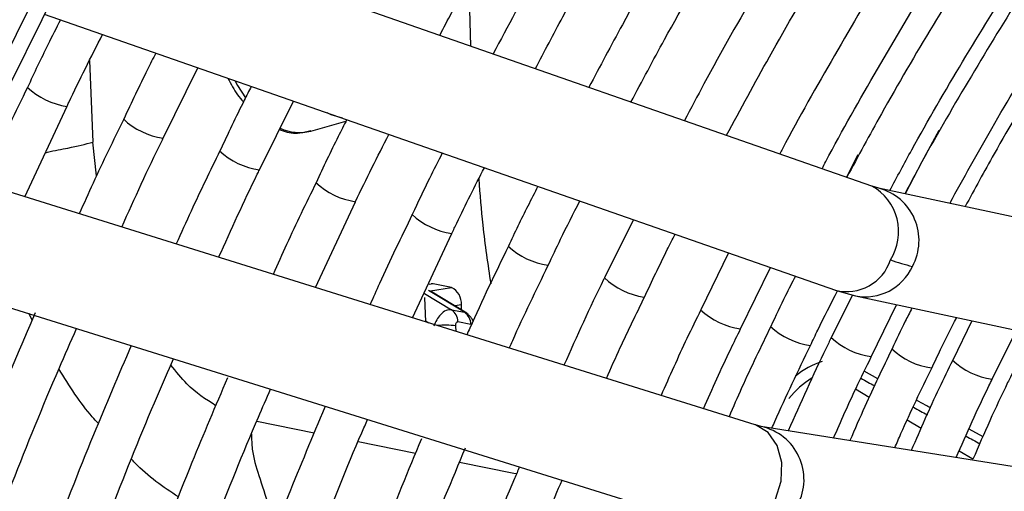
# Model space of a CAD drawing. Units: millimetres. Extents: x 5 to 414, y 3 to 291.
# Drawn here: x 232 to 234, y 69 to 70 of the extents above; entities that cross this region are included whole.
import ezdxf

# ---------------------------------------------------------------- set-up
doc = ezdxf.new("R2010")
doc.units = ezdxf.units.MM

msp = doc.modelspace()

# ---------------------------------------------------------------- linework, layer by layer
at = {"color": 7, "linetype": 'Continuous', "lineweight": 25}
for p, q in [((233.7535, 69.6613), (232.3452, 70.1527)), ((233.0223, 70.0332), (233.0257, 69.9153)), ((232.2529, 69.9731), (233.6876, 69.4725)), ((232.4686, 69.7482), (232.5316, 69.8759)), ((232.2175, 69.6418), (232.2942, 69.8059)), ((232.643, 69.6905), (232.7047, 69.8155)), ((232.736, 69.7609), (232.7999, 69.7788)), ((233.5418, 69.2281), (232.1089, 69.6757)), ((233.7659, 69.6574), (233.7539, 69.6611)), ((234.4464, 69.5122), (233.7656, 69.6575)), ((232.7448, 69.4771), (232.8173, 69.6329)), ((233.321, 69.6004), (233.2685, 69.4946)), ((232.9204, 69.4222), (232.992, 69.5752)), ((233.4937, 69.5401), (233.4434, 69.4368)), ((233.5154, 69.4022), (233.5699, 69.5135)), ((232.0253, 69.4923), (233.4822, 69.0372)), ((232.9913, 69.4773), (232.9578, 69.484)), ((233.019, 69.4306), (232.953, 69.4709)), ((233.718, 69.4636), (233.6798, 69.3863)), ((233.6871, 69.4726), (233.7236, 69.4619)), ((233.7239, 69.4619), (234.4047, 69.3166)), ((232.9422, 69.4593), (232.9439, 69.4149)), ((233.0095, 69.4364), (233.0092, 69.4458)), ((233.7523, 69.3516), (233.7981, 69.446)), ((232.9912, 69.437), (233.0148, 69.4323)), ((233.0263, 69.4104), (233.0026, 69.4152)), ((233.9348, 69.4169), (233.9, 69.3454)), ((233.9717, 69.3108), (234.0158, 69.3996)), ((233.5525, 69.2252), (233.5423, 69.228)), ((234.2497, 69.1144), (233.5523, 69.2252))]:
    msp.add_line(p, q, dxfattribs=at)
at = {"color": 8, "linetype": 'Continuous', "lineweight": 25}
for p, q in [((232.3352, 69.889), (232.3411, 69.7408)), ((232.3477, 69.6796), (232.3411, 69.7408)), ((233.7278, 69.7177), (233.7073, 69.6774)), ((232.9578, 69.484), (232.9509, 69.4829)), ((232.9424, 69.4663), (232.9912, 69.437)), ((233.0148, 69.4323), (232.9498, 69.472)), ((232.9529, 69.471), (232.9913, 69.4773)), ((233.0092, 69.4458), (232.9973, 69.4439)), ((232.2309, 69.4186), (232.225, 69.43)), ((232.9439, 69.4167), (232.95, 69.413)), ((232.9988, 69.4077), (232.9992, 69.3976)), ((233.7645, 69.3118), (233.7396, 69.3256)), ((233.7485, 69.278), (233.7238, 69.2927)), ((232.6382, 69.2348), (232.7425, 69.2137)), ((233.8427, 69.2218), (233.8177, 69.2367)), ((233.9549, 69.2063), (233.9298, 69.2202)), ((232.822, 69.1977), (232.926, 69.1767)), ((233.9366, 69.1659), (233.9117, 69.1807)), ((233.006, 69.1606), (233.1045, 69.1407)), ((233.1045, 69.1407), (233.1094, 69.1398))]:
    msp.add_line(p, q, dxfattribs=at)
at = {"color": 7, "linetype": 'Continuous', "lineweight": 25, "flags": 128}
for points in [[(232.1339, 69.7985), (232.2486, 70.0305), (232.3687, 70.2605), (232.4941, 70.488), (232.6245, 70.7128), (232.7599, 70.9345), (232.9, 71.1527), (233.0445, 71.3672), (233.1933, 71.5777), (233.3461, 71.7838), (233.5028, 71.9851), (233.6631, 72.1815), (233.8267, 72.3727), (233.9934, 72.5582), (234.1629, 72.738), (234.3351, 72.9116), (234.5096, 73.0789)], [(232.1628, 69.7896), (232.2773, 70.0212), (232.3973, 70.2508), (232.5225, 70.478), (232.6529, 70.7024), (232.7882, 70.9236), (232.9282, 71.1414), (233.0727, 71.3555), (233.2215, 71.5654), (233.3743, 71.7709), (233.5309, 71.9717), (233.6912, 72.1675), (233.8548, 72.358), (234.0214, 72.5428), (234.191, 72.7218), (234.3631, 72.8946), (234.5376, 73.061)], [(232.7938, 69.7843), (232.7733, 69.7905), (232.7656, 69.7942)], [(233.8747, 69.7622), (233.8438, 69.7055), (233.8137, 69.6472)], [(232.9578, 69.484), (232.9545, 69.4842), (232.9543, 69.4841)]]:
    msp.add_lwpolyline(points, dxfattribs=at)
at = {"color": 8, "linetype": 'Continuous', "lineweight": 25, "flags": 128}
for points in [[(232.5985, 69.8525), (232.6034, 69.8436), (232.6176, 69.8213)], [(233.5786, 69.0931), (233.5891, 69.1262), (233.5903, 69.1601), (233.582, 69.1907), (233.5653, 69.2142), (233.5422, 69.228), (233.5418, 69.2281)]]:
    msp.add_lwpolyline(points, dxfattribs=at)
at = {"color": 8, "linetype": 'Continuous', "lineweight": 25}
for centre, radius, start, end in [((232.3129, 69.9371), 0.1326, 226.7314, 261.8453), ((232.4873, 69.8794), 0.1325, 226.7125, 261.8529), ((232.7155, 69.8421), 0.0837, 245.2851, 284.1986), ((232.6616, 69.8216), 0.1324, 226.7004, 261.87), ((232.8362, 69.7643), 0.1327, 226.7335, 261.8181), ((233.7066, 69.5783), 0.0953, 327.7433, 60.5254), ((233.7409, 69.5627), 0.098, 331.301, 75.0628), ((233.0103, 69.7062), 0.1322, 226.6974, 261.9174), ((233.1846, 69.6485), 0.132, 226.7268, 261.9885), ((233.708, 69.5532), 0.0833, 255.802, 341.9843), ((233.7412, 69.5542), 0.0939, 259.2472, 335.7707), ((233.3593, 69.5917), 0.133, 226.9121, 261.9236), ((233.5333, 69.5328), 0.1317, 226.6603, 262.0097), ((232.9805, 69.279), 0.13, 81.8918, 96.6376), ((233.6602, 69.5027), 0.1318, 226.6617, 261.9846), ((233.7702, 69.4828), 0.1322, 226.7818, 261.9871), ((233.8799, 69.4617), 0.1316, 226.6421, 262.0251), ((233.7007, 69.2175), 0.1308, 106.5793, 130.8553), ((233.9902, 69.4419), 0.1323, 226.7066, 261.9002), ((233.7313, 69.1734), 0.1643, 121.7193, 141.3464), ((233.5321, 69.129), 0.0983, 332.011, 77.8201)]:
    msp.add_arc(centre, radius, start, end, dxfattribs=at)
at = {"color": 7, "linetype": 'Continuous', "lineweight": 25}
for centre, radius, start, end in [((233.9066, 69.8562), 0.3498, 250.04, 256.8158), ((232.9768, 69.4483), 0.0324, 355.6587, 63.5009), ((232.9764, 69.4153), 0.0263, 359.7078, 55.712), ((233, 69.4106), 0.0263, 359.7078, 55.712)]:
    msp.add_arc(centre, radius, start, end, dxfattribs=at)
at = {"color": 8, "linetype": 'Continuous', "lineweight": 25}
for centre, major_axis, ratio, start_param, end_param in [((233.0035, 69.3982), (0.0136, 0.0333), 0.595485, 6.187106, 6.393194), ((233.6942, 69.4206), (2.0705, -1.1468), 0.031881, 4.749034, 4.761127), ((233.6942, 69.4206), (2.0705, -1.1468), 0.031881, 4.795162, 4.807284), ((233.6942, 69.4206), (2.0705, -1.1468), 0.031881, 4.841323, 4.853564)]:
    msp.add_ellipse(centre, major_axis=major_axis, ratio=ratio, start_param=start_param, end_param=end_param, dxfattribs=at)
at = {"color": 7, "linetype": 'Continuous', "lineweight": 25}
msp.add_ellipse((233.0035, 69.3982), major_axis=(0.0136, 0.0333), ratio=0.595485, start_param=5.923249, end_param=6.187106, dxfattribs=at)
for points, knots in [([(233.7859, 69.6531), (233.7991, 69.6778), (233.8413, 69.7566), (233.9174, 69.8872), (234.0139, 70.0446), (234.1148, 70.1987), (234.2195, 70.3493), (234.3279, 70.496), (234.4397, 70.6384), (234.5546, 70.7763), (234.6724, 70.9092), (234.7927, 71.037), (234.9153, 71.1592), (235.0399, 71.2755), (235.1662, 71.3858), (235.2938, 71.4897), (235.4225, 71.587), (235.5519, 71.6774), (235.6818, 71.7608), (235.8117, 71.837), (235.9415, 71.9057), (236.0707, 71.9669), (236.1991, 72.0204), (236.3263, 72.066), (236.4522, 72.1038), (236.5762, 72.1335), (236.6983, 72.1551), (236.818, 72.1687), (236.9352, 72.1742), (237.0495, 72.1712), (237.1521, 72.162), (237.2149, 72.15), (237.242, 72.1448)], [0, 0, 0, 0, 0.015556, 0.049801, 0.084046, 0.118291, 0.152534, 0.186775, 0.221015, 0.255251, 0.289485, 0.323715, 0.357941, 0.392163, 0.42638, 0.460592, 0.494798, 0.529, 0.563196, 0.597389, 0.631577, 0.665764, 0.69995, 0.734138, 0.768331, 0.802534, 0.836752, 0.870991, 0.905259, 0.939565, 0.973914, 1, 1, 1, 1]), ([(237.1234, 71.9876), (237.1134, 71.99), (237.0686, 72.0011), (236.9854, 72.0125), (236.874, 72.0215), (236.7593, 72.0216), (236.642, 72.0135), (236.5222, 71.9972), (236.4004, 71.9726), (236.2768, 71.9399), (236.1517, 71.899), (236.0254, 71.8502), (235.8984, 71.7935), (235.7709, 71.7291), (235.6433, 71.6572), (235.5158, 71.5779), (235.3888, 71.4915), (235.2626, 71.3982), (235.1375, 71.2982), (235.0139, 71.1919), (234.892, 71.0793), (234.7722, 70.961), (234.6547, 70.8371), (234.5399, 70.7079), (234.4279, 70.5738), (234.3192, 70.4352), (234.214, 70.2923), (234.1125, 70.1456), (234.0149, 69.9954), (233.9219, 69.8419), (233.8546, 69.7257), (233.82, 69.6601), (233.8132, 69.6473)], [0, 0, 0, 0, 0.009949, 0.044733, 0.079567, 0.114454, 0.149394, 0.184381, 0.219408, 0.254467, 0.289551, 0.324653, 0.359766, 0.394886, 0.430008, 0.46513, 0.500249, 0.535365, 0.570476, 0.605582, 0.640684, 0.675781, 0.710874, 0.745962, 0.781047, 0.816129, 0.851209, 0.886286, 0.921363, 0.956438, 0.991513, 1, 1, 1, 1]), ([(233.8946, 69.6299), (233.9197, 69.6754), (233.9735, 69.7726), (234.0614, 69.9185), (234.1568, 70.0679), (234.2563, 70.2138), (234.3596, 70.3559), (234.4663, 70.4939), (234.5762, 70.6273), (234.689, 70.756), (234.8044, 70.8794), (234.9222, 70.9973), (235.0418, 71.1094), (235.1632, 71.2154), (235.2859, 71.3151), (235.4097, 71.4081), (235.5342, 71.4943), (235.659, 71.5733), (235.7839, 71.6452), (235.9085, 71.7095), (236.0324, 71.7663), (236.1555, 71.8153), (236.2773, 71.8565), (236.3975, 71.8897), (236.5159, 71.9149), (236.6321, 71.932), (236.7459, 71.9409), (236.857, 71.942), (236.9647, 71.934), (237.0359, 71.9256), (237.0701, 71.9177), (237.0706, 71.9176)], [0, 0, 0, 0, 0.031473, 0.067344, 0.103214, 0.139083, 0.17495, 0.210815, 0.246676, 0.282535, 0.318389, 0.354238, 0.390083, 0.425921, 0.461754, 0.497581, 0.533401, 0.569216, 0.605026, 0.640831, 0.676635, 0.712439, 0.748245, 0.78406, 0.819888, 0.855736, 0.891614, 0.927531, 0.963496, 0.999518, 1, 1, 1, 1]), ([(232.97, 69.9346), (232.9846, 69.9625), (233.0325, 70.0545), (233.1189, 70.2081), (233.2286, 70.395), (233.343, 70.579), (233.4615, 70.7598), (233.5838, 70.9371), (233.7099, 71.1106), (233.8396, 71.2799), (233.9724, 71.4449), (234.1084, 71.6049), (234.2241, 71.7355), (234.2954, 71.8105), (234.3194, 71.8358)], [0, 0, 0, 0, 0.039949, 0.131312, 0.222675, 0.314038, 0.405399, 0.496759, 0.588116, 0.679469, 0.770819, 0.862164, 0.953504, 1, 1, 1, 1]), ([(236.9514, 71.7597), (236.9333, 71.7637), (236.8814, 71.7754), (236.792, 71.7855), (236.6838, 71.7908), (236.5725, 71.7874), (236.4587, 71.7758), (236.3427, 71.7559), (236.2247, 71.7278), (236.1051, 71.6915), (235.9843, 71.6472), (235.8626, 71.595), (235.7403, 71.5351), (235.6178, 71.4676), (235.4954, 71.3927), (235.3735, 71.3107), (235.2524, 71.2217), (235.1323, 71.126), (235.0137, 71.0239), (234.8969, 70.9157), (234.7821, 70.8017), (234.6697, 70.6821), (234.56, 70.5573), (234.4533, 70.4278), (234.3499, 70.2937), (234.25, 70.1555), (234.1539, 70.0135), (234.0621, 69.8682), (233.9846, 69.7383), (233.9398, 69.6559), (233.9224, 69.624)], [0, 0, 0, 0, 0.019615, 0.056129, 0.092703, 0.129341, 0.166039, 0.20279, 0.239583, 0.27641, 0.313261, 0.350128, 0.387005, 0.423887, 0.460768, 0.497647, 0.534522, 0.571392, 0.608256, 0.645115, 0.681968, 0.718816, 0.755659, 0.792498, 0.829333, 0.866166, 0.902997, 0.939826, 0.976655, 1, 1, 1, 1]), ([(234.3719, 71.733), (234.3269, 71.6849), (234.2358, 71.5875), (234.102, 71.4343), (233.9698, 71.2754), (233.8409, 71.1118), (233.7153, 70.9439), (233.5934, 70.7721), (233.4754, 70.5966), (233.3615, 70.4178), (233.2519, 70.2358), (233.1532, 70.0636), (233.0934, 69.951), (233.0668, 69.9009)], [0, 0, 0, 0, 0.090566, 0.183359, 0.276146, 0.368929, 0.461707, 0.554482, 0.647255, 0.740025, 0.832795, 0.925564, 1, 1, 1, 1]), ([(233.1434, 69.8742), (233.1598, 69.9055), (233.2089, 69.9989), (233.2957, 70.152), (233.4033, 70.3332), (233.5154, 70.5114), (233.6316, 70.6863), (233.7516, 70.8576), (233.8753, 71.0251), (234.0024, 71.1882), (234.1327, 71.347), (234.2661, 71.5005), (234.3597, 71.6047), (234.4094, 71.6561), (234.4129, 71.6597)], [0, 0, 0, 0, 0.047631, 0.142152, 0.236673, 0.331194, 0.425714, 0.520231, 0.614745, 0.709255, 0.80376, 0.89826, 0.992753, 1, 1, 1, 1]), ([(234.4636, 71.5535), (234.4292, 71.5172), (234.35, 71.4333), (234.2289, 71.2957), (234.1001, 71.1421), (233.9745, 70.9837), (233.8523, 70.8211), (233.7338, 70.6545), (233.6191, 70.4841), (233.5084, 70.3105), (233.4022, 70.1337), (233.3126, 69.9769), (233.2604, 69.8783), (233.2403, 69.8404)], [0, 0, 0, 0, 0.073598, 0.169863, 0.266123, 0.362377, 0.458626, 0.554871, 0.651113, 0.747353, 0.843591, 0.93983, 1, 1, 1, 1]), ([(233.3167, 69.8137), (233.3368, 69.8516), (233.3889, 69.9496), (233.4782, 70.1052), (233.5838, 70.2803), (233.6939, 70.4523), (233.8079, 70.6209), (233.9257, 70.7859), (234.0471, 70.9468), (234.1717, 71.1034), (234.2996, 71.2551), (234.4088, 71.379), (234.4763, 71.4502), (234.4992, 71.4744)], [0, 0, 0, 0, 0.062069, 0.160653, 0.259237, 0.35782, 0.456401, 0.554979, 0.653553, 0.752122, 0.850686, 0.949243, 1, 1, 1, 1]), ([(234.5551, 71.3743), (234.5285, 71.3464), (234.4583, 71.2727), (234.3474, 71.1472), (234.2223, 70.9988), (234.1004, 70.8456), (233.9818, 70.6881), (233.8669, 70.5265), (233.7559, 70.3613), (233.6489, 70.1928), (233.5465, 70.0211), (233.468, 69.8834), (233.4254, 69.8022), (233.4136, 69.7799)], [0, 0, 0, 0, 0.060913, 0.161066, 0.261211, 0.36135, 0.461484, 0.561613, 0.661738, 0.761861, 0.861983, 0.962104, 1, 1, 1, 1]), ([(233.4899, 69.7533), (233.5156, 69.8008), (233.5726, 69.9065), (233.6665, 70.0674), (233.7704, 70.236), (233.8785, 70.4014), (233.9905, 70.5633), (234.1062, 70.7214), (234.2253, 70.8753), (234.3478, 71.0246), (234.4703, 71.1665), (234.5533, 71.2559), (234.5935, 71.2991)], [0, 0, 0, 0, 0.083961, 0.186465, 0.288969, 0.39147, 0.49397, 0.596465, 0.698955, 0.80144, 0.903917, 1, 1, 1, 1]), ([(234.6465, 71.1952), (234.6249, 71.1726), (234.5609, 71.1057), (234.4574, 70.989), (234.3363, 70.8456), (234.2184, 70.6973), (234.1039, 70.5448), (233.993, 70.3883), (233.8861, 70.2282), (233.7831, 70.0647), (233.685, 69.8982), (233.6196, 69.7829), (233.5882, 69.7227), (233.5866, 69.7195)], [0, 0, 0, 0, 0.053575, 0.158116, 0.262648, 0.367173, 0.471692, 0.576205, 0.680715, 0.785221, 0.889727, 0.994232, 1, 1, 1, 1]), ([(233.6631, 69.6928), (233.6654, 69.6972), (233.6973, 69.7582), (233.7631, 69.8735), (233.8607, 70.0383), (233.9631, 70.1999), (234.0694, 70.3582), (234.1796, 70.5128), (234.2933, 70.6634), (234.4103, 70.8097), (234.5305, 70.9509), (234.6223, 71.0543), (234.6746, 71.1088), (234.6851, 71.1197)], [0, 0, 0, 0, 0.008416, 0.11562, 0.222825, 0.330029, 0.437231, 0.544428, 0.651621, 0.758807, 0.865985, 0.973155, 1, 1, 1, 1]), ([(234.716, 71.0705), (234.6876, 71.041), (234.6185, 70.9691), (234.5114, 70.8484), (234.3946, 70.7099), (234.2811, 70.5665), (234.171, 70.4188), (234.0646, 70.2673), (233.9621, 70.1121), (233.8639, 69.9537), (233.7788, 69.8087), (233.7286, 69.7156), (233.7079, 69.6772)], [0, 0, 0, 0, 0.07378, 0.180244, 0.286699, 0.393145, 0.499585, 0.606018, 0.712448, 0.818874, 0.9253, 1, 1, 1, 1]), ([(232.2822, 69.9629), (232.2746, 69.9478), (232.2539, 69.9072), (232.2347, 69.8662), (232.2226, 69.8403)], [0, 0, 0, 0, 0.370915, 1, 1, 1, 1]), ([(232.2942, 69.8059), (232.2952, 69.8081), (232.3157, 69.8519), (232.3377, 69.8952), (232.3585, 69.9363)], [0, 0, 0, 0, 0.052107, 1, 1, 1, 1]), ([(232.4552, 69.9025), (232.4501, 69.8925), (232.4299, 69.8529), (232.4111, 69.8127), (232.397, 69.7827)], [0, 0, 0, 0, 0.252076, 1, 1, 1, 1]), ([(232.5859, 69.8569), (232.5914, 69.8463), (232.5997, 69.8302), (232.6104, 69.8181), (232.614, 69.814)], [0, 0, 0, 0, 0.65798, 1, 1, 1, 1]), ([(232.2226, 69.8403), (232.2009, 69.7958), (232.1727, 69.7379), (232.1466, 69.6794), (232.1405, 69.6659)], [0, 0, 0, 0, 0.7686767, 1, 1, 1, 1]), ([(232.6282, 69.8421), (232.624, 69.8337), (232.6042, 69.795), (232.5858, 69.7558), (232.5714, 69.725)], [0, 0, 0, 0, 0.215552, 1, 1, 1, 1]), ([(232.397, 69.7827), (232.3781, 69.744), (232.3503, 69.687), (232.3246, 69.6294), (232.3164, 69.6109)], [0, 0, 0, 0, 0.678844, 1, 1, 1, 1]), ([(232.8014, 69.7817), (232.7962, 69.7715), (232.7768, 69.7337), (232.7589, 69.6954), (232.7458, 69.6674)], [0, 0, 0, 0, 0.268531, 1, 1, 1, 1]), ([(232.6794, 69.7642), (232.6815, 69.7632), (232.6933, 69.7576), (232.7132, 69.756), (232.7295, 69.7602), (232.7362, 69.762)], [0, 0, 0, 0, 0.115492, 0.639452, 1, 1, 1, 1]), ([(232.3933, 69.5869), (232.4169, 69.639), (232.4413, 69.693), (232.4677, 69.7463), (232.4686, 69.7482)], [0, 0, 0, 0, 0.965096, 1, 1, 1, 1]), ([(232.8173, 69.6329), (232.8174, 69.6331), (232.8365, 69.6741), (232.8572, 69.7146), (232.8778, 69.755)], [0, 0, 0, 0, 0.002902, 1, 1, 1, 1]), ([(232.5714, 69.725), (232.5537, 69.6888), (232.5264, 69.6328), (232.5012, 69.5762), (232.4923, 69.5562)], [0, 0, 0, 0, 0.64762, 1, 1, 1, 1]), ([(232.9746, 69.7213), (232.9668, 69.7059), (232.9478, 69.669), (232.9304, 69.6316), (232.9202, 69.6097)], [0, 0, 0, 0, 0.416403, 1, 1, 1, 1]), ([(232.992, 69.5752), (232.9949, 69.5815), (233.0136, 69.6216), (233.0338, 69.6612), (233.0509, 69.6946)], [0, 0, 0, 0, 0.156545, 1, 1, 1, 1]), ([(232.5691, 69.532), (232.5919, 69.5824), (232.6158, 69.6355), (232.6417, 69.688), (232.643, 69.6905)], [0, 0, 0, 0, 0.9508515, 1, 1, 1, 1]), ([(233.0407, 69.6742), (233.0428, 69.6463), (233.0476, 69.5829), (233.0571, 69.5195), (233.0624, 69.4841)], [0, 0, 0, 0, 0.440233, 1, 1, 1, 1]), ([(232.7458, 69.6674), (232.7276, 69.6301), (232.7007, 69.575), (232.676, 69.5192), (232.6679, 69.5011)], [0, 0, 0, 0, 0.675387, 1, 1, 1, 1]), ([(233.1479, 69.6608), (233.1356, 69.6368), (233.1171, 69.6008), (233.1001, 69.5643), (233.0944, 69.5521)], [0, 0, 0, 0, 0.666422, 1, 1, 1, 1]), ([(233.1666, 69.5175), (233.174, 69.5334), (233.1923, 69.5725), (233.2122, 69.6112), (233.224, 69.6342)], [0, 0, 0, 0, 0.404663, 1, 1, 1, 1]), ([(232.9202, 69.6097), (232.8999, 69.5681), (232.8735, 69.5138), (232.8492, 69.459), (232.8436, 69.4462)], [0, 0, 0, 0, 0.76763, 1, 1, 1, 1]), ([(233.3412, 69.4598), (233.3547, 69.4886), (233.3726, 69.5269), (233.392, 69.5646), (233.3969, 69.5739)], [0, 0, 0, 0, 0.753343, 1, 1, 1, 1]), ([(233.0944, 69.5521), (233.0704, 69.5027), (233.0445, 69.4493), (233.0209, 69.3954), (233.0191, 69.3914)], [0, 0, 0, 0, 0.926568, 1, 1, 1, 1]), ([(233.0961, 69.3674), (233.0982, 69.372), (233.1203, 69.4224), (233.1446, 69.4722), (233.1666, 69.5175)], [0, 0, 0, 0, 0.092377, 1, 1, 1, 1]), ([(233.6148, 69.4979), (233.6087, 69.4861), (233.5931, 69.456), (233.5789, 69.4254), (233.5702, 69.4066)], [0, 0, 0, 0, 0.3884766, 1, 1, 1, 1]), ([(233.2685, 69.4946), (233.268, 69.4937), (233.2421, 69.4414), (233.2184, 69.3885), (233.1951, 69.3364)], [0, 0, 0, 0, 0.017582, 1, 1, 1, 1]), ([(233.2722, 69.3123), (233.2805, 69.331), (233.3023, 69.3805), (233.3263, 69.4294), (233.3412, 69.4598)], [0, 0, 0, 0, 0.378251, 1, 1, 1, 1]), ([(233.6421, 69.3721), (233.6465, 69.3814), (233.662, 69.4148), (233.679, 69.4477), (233.6912, 69.4714)], [0, 0, 0, 0, 0.2805938, 1, 1, 1, 1]), ([(232.2362, 69.4312), (232.2104, 69.3709), (232.1548, 69.2411), (232.0761, 69.0408), (231.9988, 68.8309), (231.9273, 68.6209), (231.8616, 68.4111), (231.8018, 68.2018), (231.748, 67.9934), (231.7002, 67.7861), (231.6586, 67.5803), (231.6234, 67.3764), (231.5949, 67.1817), (231.5813, 67.0563), (231.575, 66.9973)], [0, 0, 0, 0, 0.073797, 0.158822, 0.243849, 0.32888, 0.413916, 0.498956, 0.584002, 0.669053, 0.75411, 0.839174, 0.924244, 1, 1, 1, 1]), ([(232.9912, 69.437), (232.988, 69.437), (232.9815, 69.4369), (232.9718, 69.4292), (232.964, 69.4189), (232.9609, 69.4112), (232.9594, 69.4074)], [0, 0, 0, 0, 0.277952, 0.556644, 0.777694, 1, 1, 1, 1]), ([(233.0306, 69.4166), (233.0304, 69.4171), (233.0291, 69.4196), (233.0266, 69.4231), (233.0242, 69.4255), (233.0232, 69.4264)], [0, 0, 0, 0, 0.140277, 0.663869, 1, 1, 1, 1]), ([(233.4434, 69.4368), (233.4349, 69.4195), (233.4095, 69.3681), (233.3865, 69.316), (233.3712, 69.2814)], [0, 0, 0, 0, 0.336189, 1, 1, 1, 1]), ([(233.8261, 69.44), (233.822, 69.432), (233.8093, 69.4075), (233.7978, 69.3826), (233.79, 69.3658)], [0, 0, 0, 0, 0.327166, 1, 1, 1, 1]), ([(232.9988, 69.4077), (232.9989, 69.4089), (232.9989, 69.4112), (232.9999, 69.4138), (233.0012, 69.4152), (233.0022, 69.4152), (233.0026, 69.4152)], [0, 0, 0, 0, 0.298957, 0.583749, 0.795585, 1, 1, 1, 1]), ([(233.5702, 69.4066), (233.5522, 69.3696), (233.5258, 69.3153), (233.5019, 69.2604), (233.4944, 69.2429)], [0, 0, 0, 0, 0.682625, 1, 1, 1, 1]), ([(233.862, 69.3312), (233.8673, 69.3425), (233.8815, 69.3733), (233.8973, 69.4036), (233.9072, 69.4227)], [0, 0, 0, 0, 0.367708, 1, 1, 1, 1]), ([(231.6588, 67.0274), (231.6602, 67.0416), (231.6679, 67.121), (231.6881, 67.2684), (231.7198, 67.4692), (231.7581, 67.6723), (231.8025, 67.877), (231.853, 68.0831), (231.9096, 68.2902), (231.972, 68.4982), (232.0403, 68.7065), (232.1142, 68.9149), (232.1941, 69.123), (232.2599, 69.2858), (232.3009, 69.3788), (232.3115, 69.4029)], [0, 0, 0, 0, 0.018824, 0.10524, 0.191662, 0.278089, 0.364523, 0.450962, 0.537407, 0.623857, 0.710312, 0.796772, 0.883235, 0.969703, 1, 1, 1, 1]), ([(233.4481, 69.2574), (233.4641, 69.2936), (233.4857, 69.3421), (233.5094, 69.39), (233.5154, 69.4022)], [0, 0, 0, 0, 0.7455232, 1, 1, 1, 1]), ([(232.4105, 69.372), (232.3875, 69.318), (232.3355, 69.1963), (232.261, 69.0058), (232.186, 68.8011), (232.1169, 68.5963), (232.0535, 68.3917), (231.9961, 68.1877), (231.9447, 67.9845), (231.8994, 67.7826), (231.8602, 67.5823), (231.8275, 67.3839), (231.8038, 67.2144), (231.7936, 67.1122), (231.7899, 67.0745)], [0, 0, 0, 0, 0.069903, 0.157738, 0.245578, 0.333422, 0.42127, 0.509125, 0.596985, 0.684851, 0.772724, 0.860604, 0.948492, 1, 1, 1, 1]), ([(233.5722, 69.222), (233.574, 69.2261), (233.5958, 69.2764), (233.6199, 69.3262), (233.6421, 69.3721)], [0, 0, 0, 0, 0.080359, 1, 1, 1, 1]), ([(233.6798, 69.3863), (233.6767, 69.3799), (233.649, 69.324), (233.6239, 69.2674), (233.6018, 69.2173)], [0, 0, 0, 0, 0.1151555, 1, 1, 1, 1]), ([(233.79, 69.3658), (233.7732, 69.3311), (233.7464, 69.276), (233.7225, 69.2202), (233.7136, 69.1996)], [0, 0, 0, 0, 0.630355, 1, 1, 1, 1]), ([(231.873, 67.1043), (231.8794, 67.1604), (231.8931, 67.2805), (231.9217, 67.4678), (231.9572, 67.6651), (231.999, 67.8643), (232.0469, 68.065), (232.1008, 68.2668), (232.1606, 68.4694), (232.2263, 68.6724), (232.2977, 68.8756), (232.375, 69.0786), (232.4384, 69.2362), (232.4776, 69.3256), (232.4874, 69.348)], [0, 0, 0, 0, 0.077998, 0.167203, 0.256414, 0.345632, 0.434857, 0.524087, 0.613324, 0.702566, 0.791814, 0.881066, 0.970322, 1, 1, 1, 1]), ([(233.684, 69.2043), (233.6973, 69.2346), (233.719, 69.284), (233.743, 69.3327), (233.7523, 69.3516)], [0, 0, 0, 0, 0.613755, 1, 1, 1, 1]), ([(233.9, 69.3454), (233.8916, 69.3285), (233.865, 69.2744), (233.8412, 69.2196), (233.8249, 69.1819)], [0, 0, 0, 0, 0.31289, 1, 1, 1, 1]), ([(233.7951, 69.1866), (233.7987, 69.1952), (233.8196, 69.2437), (233.8429, 69.2917), (233.862, 69.3312)], [0, 0, 0, 0, 0.175855, 1, 1, 1, 1]), ([(234.0096, 69.325), (234.0063, 69.3183), (233.9801, 69.2658), (233.9569, 69.2124), (233.9366, 69.1659)], [0, 0, 0, 0, 0.128776, 1, 1, 1, 1]), ([(232.585, 69.3134), (232.5633, 69.2622), (232.5135, 69.145), (232.4421, 68.9608), (232.3698, 68.7614), (232.3034, 68.5619), (232.2428, 68.3627), (232.1882, 68.1641), (232.1395, 67.9665), (232.097, 67.7702), (232.0606, 67.5756), (232.031, 67.3831), (232.0122, 67.2416), (232.0053, 67.1653), (232.0041, 67.1514)], [0, 0, 0, 0, 0.070412, 0.161329, 0.25225, 0.343175, 0.434106, 0.525044, 0.615988, 0.706939, 0.797898, 0.888865, 0.979841, 1, 1, 1, 1]), ([(233.9063, 69.169), (233.9255, 69.2124), (233.9463, 69.26), (233.9697, 69.3068), (233.9717, 69.3108)], [0, 0, 0, 0, 0.914157, 1, 1, 1, 1]), ([(232.0879, 67.1815), (232.0917, 67.2173), (232.102, 67.3152), (232.1259, 67.4781), (232.1589, 67.6697), (232.1983, 67.8633), (232.2438, 68.0584), (232.2954, 68.2547), (232.3529, 68.4519), (232.4162, 68.6496), (232.4853, 68.8474), (232.5603, 69.045), (232.6198, 69.1937), (232.6559, 69.276), (232.6634, 69.293)], [0, 0, 0, 0, 0.05304, 0.145309, 0.237585, 0.329868, 0.422158, 0.514456, 0.60676, 0.699071, 0.791387, 0.883709, 0.976035, 1, 1, 1, 1]), ([(232.7618, 69.2602), (232.7392, 69.2067), (232.6896, 69.0888), (232.6196, 68.9058), (232.5504, 68.7118), (232.4871, 68.5178), (232.4297, 68.3242), (232.3782, 68.1313), (232.3328, 67.9395), (232.2934, 67.7491), (232.2605, 67.5605), (232.2351, 67.3866), (232.2236, 67.2769), (232.2185, 67.2284)], [0, 0, 0, 0, 0.078373, 0.17246, 0.266552, 0.36065, 0.454755, 0.548866, 0.642985, 0.737113, 0.831249, 0.925395, 1, 1, 1, 1]), ([(232.3022, 67.2585), (232.3041, 67.2779), (232.312, 67.3576), (232.3323, 67.5002), (232.363, 67.686), (232.4004, 67.8739), (232.4438, 68.0634), (232.4932, 68.2541), (232.5486, 68.4457), (232.6099, 68.6379), (232.6769, 68.8302), (232.7499, 69.0223), (232.8042, 69.1584), (232.8357, 69.23), (232.8392, 69.2381)], [0, 0, 0, 0, 0.030838, 0.126505, 0.22218, 0.317863, 0.413555, 0.509255, 0.604962, 0.700676, 0.796397, 0.892124, 0.987856, 1, 1, 1, 1]), ([(232.9366, 69.2028), (232.9126, 69.1449), (232.8627, 69.0246), (232.7936, 68.8409), (232.728, 68.6525), (232.6683, 68.4642), (232.6144, 68.2764), (232.5666, 68.0894), (232.5249, 67.9037), (232.4892, 67.7194), (232.4602, 67.5372), (232.4415, 67.3991), (232.4346, 67.3228), (232.433, 67.3055)], [0, 0, 0, 0, 0.090578, 0.188406, 0.286241, 0.384083, 0.481932, 0.579789, 0.677655, 0.775532, 0.873418, 0.971315, 1, 1, 1, 1]), ([(232.5166, 67.3385), (232.5172, 67.3445), (232.5232, 67.4089), (232.5407, 67.5341), (232.5695, 67.714), (232.6051, 67.8962), (232.6466, 68.08), (232.6943, 68.265), (232.7479, 68.451), (232.8073, 68.6374), (232.8726, 68.8241), (232.9419, 69.0074), (232.9922, 69.128), (233.0166, 69.1866)], [0, 0, 0, 0, 0.01027, 0.109724, 0.209188, 0.308661, 0.408143, 0.507634, 0.607134, 0.706643, 0.806158, 0.905681, 1, 1, 1, 1]), ([(233.1147, 69.152), (233.1116, 69.1449), (233.0824, 69.0775), (233.0322, 68.9488), (232.9645, 68.7663), (232.9031, 68.5837), (232.8474, 68.4013), (232.7976, 68.2195), (232.7539, 68.0388), (232.7163, 67.8594), (232.6851, 67.6818), (232.6618, 67.5225), (232.6517, 67.4238), (232.6475, 67.3825)], [0, 0, 0, 0, 0.011923, 0.113576, 0.215235, 0.316901, 0.418575, 0.520258, 0.621951, 0.723654, 0.825369, 0.927096, 1, 1, 1, 1]), ([(232.7305, 67.4123), (232.737, 67.4681), (232.7504, 67.5809), (232.7783, 67.754), (232.8122, 67.9302), (232.8523, 68.1082), (232.8984, 68.2874), (232.9506, 68.4675), (233.0085, 68.6482), (233.0724, 68.829), (233.1333, 68.9891), (233.1751, 69.0885), (233.1917, 69.128)], [0, 0, 0, 0, 0.101254, 0.205016, 0.30879, 0.412574, 0.516368, 0.620173, 0.723987, 0.827809, 0.931639, 1, 1, 1, 1])]:
    msp.add_open_spline(points, degree=3, knots=knots, dxfattribs=at)
at = {"color": 8, "linetype": 'Continuous', "lineweight": 25}
for points, knots in [([(232.255, 69.722), (232.2562, 69.7223), (232.2707, 69.7256), (232.3057, 69.7317), (232.3275, 69.7373), (232.3411, 69.7408)], [0, 0, 0, 0, 0.034289, 0.39433, 1, 1, 1, 1]), ([(232.5639, 69.2629), (232.5459, 69.2744), (232.5172, 69.2928), (232.492, 69.3248), (232.4826, 69.3367)], [0, 0, 0, 0, 0.6268719, 1, 1, 1, 1]), ([(232.351, 69.2309), (232.3473, 69.2348), (232.3208, 69.2629), (232.2986, 69.2988), (232.2795, 69.3297)], [0, 0, 0, 0, 0.138342, 1, 1, 1, 1]), ([(233.8594, 69.2591), (233.8565, 69.2607), (233.8482, 69.2652), (233.84, 69.2698), (233.8346, 69.2728)], [0, 0, 0, 0, 0.352533, 1, 1, 1, 1]), ([(232.6286, 69.2111), (232.6288, 69.202), (232.6296, 69.1758), (232.6425, 69.1332), (232.6603, 69.0827), (232.6682, 69.0445), (232.6721, 69.0256)], [0, 0, 0, 0, 0.136582, 0.394095, 0.700627, 1, 1, 1, 1]), ([(232.4962, 69.0973), (232.4688, 69.1155), (232.4394, 69.1351), (232.4131, 69.1638), (232.4113, 69.1658)], [0, 0, 0, 0, 0.930084, 1, 1, 1, 1])]:
    msp.add_open_spline(points, degree=3, knots=knots, dxfattribs=at)

doc.saveas('drawing.dxf')
